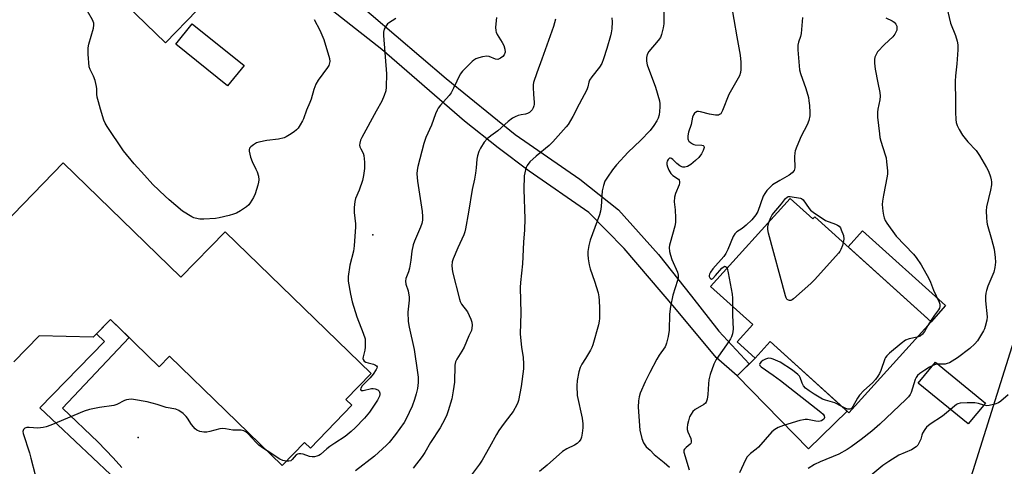
# Model space of a CAD drawing. Units: inches. Extents: x 1249763 to 1255763, y 493455 to 497456.
# Drawn here: x 1251459 to 1251824, y 495841 to 496007 of the extents above; entities that cross this region are included whole.
import ezdxf

# ---------------------------------------------------------------- set-up
doc = ezdxf.new("R2010")
doc.units = ezdxf.units.IN
doc.header["$MEASUREMENT"] = 0
for name, color, linetype in [('BLDG-Footprint', 5, 'Continuous'), ('CULTRL-Pad', 6, 'Continuous'), ('ELEV-Spot Elevation', 7, 'Continuous'), ('NTRL-Trees', 3, 'Continuous'), ('TRANS-Driveway', 251, 'Continuous'), ('TRANS-Non Street Sidewalk', 7, 'Continuous'), ('Undefined', 1, 'Continuous')]:
    doc.layers.add(name, color=color, linetype=linetype)

msp = doc.modelspace()

# ---------------------------------------------------------------- linework, layer by layer
at = {"layer": 'BLDG-Footprint'}
for points, elevation in [([(1251525.02, 496010.07), (1251513.24, 495997.98), (1251495.07, 496015.69), (1251506.84, 496027.77)], 409.46), ([(1251542.36, 495989.6), (1251536.28, 495982.03), (1251517.08, 495997.45), (1251523.16, 496005.02)], 409.49), ([(1251744.47, 495940.3), (1251752.84, 495932.73), (1251753.59, 495933.56), (1251796.67, 495894.64), (1251766.24, 495860.95), (1251737.08, 495887.29), (1251731.57, 495881.19), (1251724.87, 495887.24), (1251730.63, 495893.61), (1251715.02, 495907.7)], 393.56), ([(1251816.76, 495864.53), (1251810.39, 495856.78), (1251791.95, 495871.92), (1251798.32, 495879.67)], 399.39)]:
    msp.add_lwpolyline(points, close=True, dxfattribs=dict(at, elevation=elevation))
at = {"layer": 'BLDG-Footprint', "elevation": 406.47}
msp.add_lwpolyline([(1251445.67, 495922.83), (1251475.36, 495953.46), (1251519, 495911.14), (1251535.32, 495927.97), (1251589.43, 495875.5), (1251580.08, 495865.85), (1251582.29, 495863.71), (1251566.9, 495847.84), (1251564.69, 495849.98), (1251556.44, 495841.47), (1251514.75, 495881.9), (1251510.96, 495878), (1251492.9, 495895.52), (1251486.46, 495888.88), (1251466.51, 495889.47), (1251457.14, 495879.8)], dxfattribs=at)
at = {"layer": 'CULTRL-Pad'}
for points in [[(1251802.07, 495900.61), (1251796.67, 495894.64), (1251765.95, 495922.39), (1251771.34, 495928.36)], [(1251765.61, 495861.51), (1251751.24, 495847.59), (1251724.85, 495874.67), (1251731.57, 495881.19), (1251737.08, 495887.29)]]:
    msp.add_lwpolyline(points, close=True, dxfattribs=at)
at = {"layer": 'ELEV-Spot Elevation'}
for p in [(1251589.99, 495926.79, 405.75), (1251503.14, 495851.78, 405.32)]:
    msp.add_point(p, dxfattribs=at)
at = {"layer": 'NTRL-Trees'}
msp.add_polyline3d([(1251806.09, 495819.99, 0), (1251842.42, 495935.29, 0)], dxfattribs=at)
at = {"layer": 'TRANS-Driveway'}
msp.add_lwpolyline([(1251561.65, 496032.22), (1251617.13, 495984.75), (1251642.69, 495963.93), (1251666.66, 495947.47), (1251680.97, 495936.07), (1251695.74, 495919.51), (1251707.97, 495904.13), (1251718.1, 495891.15), (1251729.38, 495879.07), (1251724.85, 495874.67), (1251717.18, 495881.35), (1251701.85, 495899.83), (1251683.12, 495921.82), (1251669.99, 495935.06), (1251647.95, 495950.38), (1251636.48, 495959.04), (1251624, 495968.94), (1251593.32, 495995.43), (1251565.2, 496017.71)], dxfattribs=at)
at = {"layer": 'TRANS-Non Street Sidewalk'}
msp.add_lwpolyline([(1251492.94, 495838.04), (1251466.82, 495862.72), (1251490.72, 495887.37), (1251487.77, 495890.23), (1251492.9, 495895.52), (1251499.85, 495888.78), (1251475.17, 495862.61), (1251488.32, 495850.01), (1251493.89, 495844.29), (1251497.17, 495840.69)], dxfattribs=at)
at = {"layer": 'Undefined'}
msp.add_line((1251796.42, 495894.87, 392), (1251795.45, 495893.28, 392), dxfattribs=at)
for points, elevation in [([(1251697.66, 496016.32), (1251697.79, 496006.15), (1251697.69, 496004.99), (1251697.44, 496003.55), (1251696.89, 496000.99), (1251696.46, 495999.94), (1251695.62, 495998.78), (1251692.25, 495994.76), (1251691.59, 495993.6), (1251691.31, 495992.5), (1251691.3, 495991.12), (1251691.55, 495989.74), (1251694.67, 495981.58), (1251696.1, 495976.5), (1251696.28, 495975.36), (1251696.29, 495974.23), (1251696.2, 495972.53), (1251696, 495971.26), (1251695.61, 495969.98), (1251695.16, 495969), (1251694.04, 495967.31), (1251692.66, 495965.45), (1251689.14, 495961.81), (1251684.52, 495957.43), (1251680.18, 495952.7), (1251678.69, 495950.9), (1251676.87, 495948.24), (1251675.95, 495946.75), (1251675.36, 495945.14), (1251674.9, 495943.17), (1251674.57, 495937.34), (1251674.31, 495935.6), (1251673.88, 495934.24), (1251670.5, 495924.84), (1251669.98, 495922.89), (1251669.66, 495920.68), (1251669.62, 495919.59), (1251669.75, 495917.91), (1251670.08, 495915.67), (1251670.47, 495914.3), (1251672.09, 495909.66), (1251673.39, 495905.36), (1251673.73, 495903.91), (1251673.86, 495902.49), (1251673.95, 495899.63), (1251673.92, 495895.89), (1251673.83, 495894.8), (1251673.6, 495893.55), (1251671.5, 495886.08), (1251671.11, 495885.12), (1251670.57, 495884.1), (1251668.79, 495881.09), (1251667.39, 495878.9), (1251666.8, 495877.76), (1251666.3, 495876.15), (1251665.67, 495872.95), (1251665.52, 495870.88), (1251665.61, 495867.31), (1251667.48, 495858.88), (1251667.78, 495856.83), (1251667.77, 495855.36), (1251667.55, 495853.34), (1251667.29, 495851.92), (1251667.01, 495851.15), (1251666.42, 495850.25), (1251665.64, 495849.51), (1251664.67, 495848.95), (1251661.89, 495847.59), (1251660.28, 495846.6), (1251654.62, 495841.51), (1251651.72, 495839.2)], 398), ([(1251568.35, 496006.57), (1251570.43, 496002.68), (1251571.95, 495999.19), (1251573.94, 495992.19), (1251574.06, 495991.08), (1251573.89, 495990.01), (1251573.69, 495989.5), (1251573.24, 495988.75), (1251569.85, 495984.06), (1251568.95, 495982.62), (1251568.15, 495980.6), (1251567.24, 495977.11), (1251566.74, 495975.85), (1251565.43, 495973.05), (1251564.39, 495969.78), (1251564.04, 495969.03), (1251563.14, 495967.55), (1251562.33, 495966.36), (1251561.78, 495965.71), (1251560.89, 495964.98), (1251559.19, 495963.84), (1251557.95, 495963.08), (1251557.16, 495962.71), (1251555.16, 495962.21), (1251550.75, 495961.72), (1251547.81, 495961.2), (1251547.02, 495960.88), (1251545.8, 495960.14), (1251544.91, 495959.47), (1251544.4, 495958.89), (1251544.22, 495958.35), (1251544.21, 495957.82), (1251544.73, 495955.57), (1251545.3, 495953.93), (1251546.74, 495951.15), (1251547.2, 495950.11), (1251547.66, 495948.52), (1251547.85, 495947.18), (1251547.76, 495946.36), (1251547.51, 495945.28), (1251546.47, 495941.99), (1251545.85, 495940.67), (1251544.63, 495938.67), (1251544.09, 495937.99), (1251543.21, 495937.22), (1251541.02, 495935.68), (1251539.51, 495934.85), (1251538.48, 495934.44), (1251536.82, 495933.99), (1251533.18, 495933.15), (1251531.77, 495932.93), (1251527.48, 495932.58), (1251526.03, 495932.69), (1251524.31, 495932.97), (1251523.76, 495933.13), (1251522.98, 495933.49), (1251519.55, 495935.65), (1251514.68, 495939.74), (1251513.19, 495941.1), (1251508.59, 495945.51), (1251505.48, 495948.87), (1251501.65, 495953.18), (1251497.69, 495957.93), (1251491.73, 495966.9), (1251490.95, 495968.17), (1251490.5, 495969.24), (1251489.22, 495973.31), (1251488.45, 495976.12), (1251488.01, 495977.8), (1251487.81, 495978.93), (1251487.86, 495980.88), (1251487.78, 495981.73), (1251487.19, 495983.99), (1251486.58, 495985.64), (1251485.35, 495988.02), (1251485.03, 495989.1), (1251484.69, 495993.73), (1251484.67, 495996.04), (1251484.96, 495997.46), (1251486.62, 496003.39), (1251486.77, 496004.46), (1251486.72, 496005.21), (1251486.28, 496006.47), (1251484.44, 496009.65)], 408), ([(1251722.58, 496012.97), (1251724.73, 496000.17), (1251726.01, 495993.4), (1251726.31, 495990.82), (1251726.31, 495988.01), (1251726.18, 495986.94), (1251725.78, 495985.75), (1251721.78, 495978.76), (1251719.5, 495972.91), (1251719.12, 495972.13), (1251718.79, 495971.69), (1251718.41, 495971.39), (1251717.95, 495971.2), (1251716.89, 495971.18), (1251714.62, 495971.58), (1251711.31, 495972.41), (1251710.52, 495972.51), (1251710.05, 495972.45), (1251709.46, 495972.17), (1251709.1, 495971.84), (1251708.68, 495971.23), (1251708.41, 495970.45), (1251707.82, 495967.68), (1251706.9, 495964.87), (1251706.66, 495963.5), (1251706.62, 495962.44), (1251706.73, 495961.97), (1251707.01, 495961.53), (1251707.61, 495960.98), (1251708.33, 495960.53), (1251708.85, 495960.31), (1251709.4, 495960.21), (1251711.85, 495960.07), (1251712.26, 495959.94), (1251712.54, 495959.7), (1251712.66, 495959.15), (1251712.34, 495958.12), (1251711.65, 495956.86), (1251710.69, 495955.51), (1251709.49, 495954.31), (1251707.72, 495952.89), (1251706.55, 495952.19), (1251705.57, 495951.86), (1251704.84, 495951.87), (1251704.35, 495952.04), (1251703.63, 495952.42), (1251702.5, 495953.27), (1251701.06, 495954.73), (1251700.63, 495955.05), (1251700.21, 495955.23), (1251699.84, 495955.19), (1251699.38, 495954.78), (1251699.03, 495954.15), (1251698.9, 495953.66), (1251698.91, 495952.86), (1251699.11, 495952.06), (1251699.65, 495950.75), (1251700.31, 495949.53), (1251701.03, 495948.77), (1251703.16, 495947.4), (1251703.44, 495947.06), (1251703.59, 495946.61), (1251703.6, 495946.1), (1251703.44, 495945.36), (1251702.06, 495942.14), (1251701.74, 495940.78), (1251701.59, 495939.11), (1251702, 495936.1), (1251702.1, 495933.17), (1251702.06, 495931.42), (1251701.79, 495930.03), (1251700.04, 495923.88), (1251699.84, 495923.02), (1251699.75, 495922.15), (1251699.86, 495920.72), (1251700.19, 495919.33), (1251700.76, 495917.71), (1251702.79, 495912.96), (1251703.07, 495911.86), (1251703.05, 495911), (1251702.78, 495909.87), (1251701.05, 495904.52), (1251700.16, 495900.33), (1251699.82, 495897.51), (1251699.7, 495891.47), (1251699.32, 495889.19), (1251698.76, 495886.67), (1251698.5, 495885.94), (1251698.18, 495885.33), (1251696, 495882.28), (1251695.1, 495880.79), (1251692.53, 495875.86), (1251690.85, 495872.39), (1251689.04, 495868.15), (1251688.56, 495866.8), (1251688.32, 495865.37), (1251688.23, 495863.02), (1251688.83, 495854.5), (1251689.6, 495851.41), (1251690.22, 495849.8), (1251690.69, 495849.06), (1251691.24, 495848.38), (1251692.69, 495847.1), (1251694.21, 495845.48), (1251697.91, 495842.49), (1251699.81, 495840.8)], 396), ([(1251802.47, 496010.99), (1251803.86, 496005.28), (1251805.67, 496000.67), (1251806.32, 495998.51), (1251806.59, 495997.14), (1251806.59, 495995.39), (1251806.25, 495990.11), (1251805.69, 495985.73), (1251805.58, 495983.76), (1251805.58, 495982.06), (1251805.77, 495977.97), (1251805.7, 495972.2), (1251805.84, 495969.54), (1251806.02, 495968.39), (1251806.39, 495967.33), (1251807.1, 495965.8), (1251808.32, 495963.74), (1251810.28, 495961.26), (1251813.32, 495958.11), (1251814.57, 495956.26), (1251817.23, 495951.72), (1251817.91, 495950.42), (1251818.63, 495948.3), (1251818.91, 495947.22), (1251819.03, 495946.4), (1251818.98, 495945.31), (1251818.66, 495943.38), (1251817.16, 495937.15), (1251817.09, 495935.71), (1251817.19, 495933.11), (1251817.31, 495931.67), (1251817.47, 495930.83), (1251819.04, 495925.28), (1251819.99, 495921.5), (1251820.44, 495918.4), (1251820.53, 495916.71), (1251820.29, 495914.71), (1251819.91, 495913.02), (1251817.71, 495907.81), (1251817.15, 495906.26), (1251816.91, 495905.2), (1251816.83, 495904.11), (1251816.84, 495902.45), (1251817.38, 495896.41), (1251817.25, 495895.24), (1251816.72, 495892.92), (1251816.44, 495892.08), (1251816.07, 495891.31), (1251813.86, 495887.64), (1251812.84, 495886.45), (1251810.96, 495884.73), (1251806.45, 495881.29), (1251803.45, 495879.49), (1251802.67, 495879.14), (1251801.89, 495878.97), (1251799.26, 495878.9)], 390), ([(1251598.58, 496006.98), (1251595.87, 496005.28), (1251595.43, 496004.92), (1251594.92, 496004.25), (1251594.28, 496002.96), (1251594, 496001.84), (1251593.98, 496000.67), (1251595.04, 495986.43), (1251594.96, 495981.56), (1251594.78, 495980.15), (1251594.26, 495978.48), (1251593.37, 495976.31), (1251591.3, 495972.69), (1251585.95, 495962.93), (1251585.46, 495961.9), (1251585.17, 495960.81), (1251585.13, 495959.98), (1251585.23, 495959.44), (1251585.54, 495958.67), (1251586.42, 495957.05), (1251586.65, 495956.27), (1251586.89, 495953.7), (1251586.9, 495951.4), (1251586.54, 495948.75), (1251586.17, 495947.01), (1251584.95, 495943.38), (1251583.67, 495940.33), (1251583.42, 495939.23), (1251583.17, 495936.91), (1251583.1, 495935.16), (1251583.61, 495930.96), (1251583.65, 495929.81), (1251583.13, 495922.77), (1251582.84, 495920.77), (1251581.47, 495915.56), (1251580.92, 495911.45), (1251580.86, 495909.69), (1251581.72, 495904.8), (1251582.39, 495901.96), (1251584.07, 495896.44), (1251586.47, 495890.44), (1251587.14, 495888.34), (1251587.25, 495886.96), (1251587.2, 495885.28), (1251587.03, 495884.15), (1251586.42, 495881.6), (1251586.38, 495881.06), (1251586.48, 495880.62), (1251586.83, 495880.11), (1251587.44, 495879.72), (1251588.27, 495879.43), (1251590.31, 495878.92), (1251591.06, 495878.62), (1251591.42, 495878.32), (1251591.58, 495877.94), (1251591.52, 495877.49), (1251591.3, 495877.01), (1251590.18, 495875.29), (1251589.05, 495873.9), (1251586.14, 495870.92), (1251585.59, 495870.06), (1251585.52, 495869.51), (1251585.77, 495869.23), (1251586.41, 495869.15), (1251589.55, 495869.94), (1251590.12, 495869.98), (1251590.91, 495869.83), (1251591.86, 495869.4), (1251592.39, 495868.91), (1251592.61, 495868.19), (1251592.6, 495867.66), (1251592.49, 495867.12), (1251592.16, 495866.32), (1251591.73, 495865.55), (1251588.74, 495861.17), (1251586.91, 495858.89), (1251583.53, 495855.3), (1251582.04, 495853.96), (1251579.82, 495852.15), (1251575.98, 495849.71), (1251574.11, 495848.41), (1251573, 495847.56), (1251570.65, 495845.52), (1251570.03, 495845.14), (1251569.26, 495844.86), (1251568.44, 495844.68), (1251567.62, 495844.61), (1251566.56, 495844.8), (1251564.2, 495845.62), (1251563.38, 495845.76), (1251562.6, 495845.76), (1251562.1, 495845.6), (1251561.65, 495845.3), (1251560.19, 495843.69), (1251559.63, 495843.19), (1251558.93, 495842.98), (1251557.97, 495843.05)], 406), ([(1251635.85, 496007.3), (1251635.48, 496003.78), (1251635.51, 496002.36), (1251635.65, 496001.83), (1251636.02, 496001.05), (1251637.91, 495998.05), (1251638.47, 495997), (1251638.9, 495995.6), (1251638.98, 495994.48), (1251638.63, 495993.5), (1251638.14, 495992.87), (1251637.27, 495992.21), (1251636.3, 495991.81), (1251635.47, 495991.85), (1251633.05, 495992.86), (1251632.23, 495993.01), (1251630.59, 495992.75), (1251629.21, 495992.38), (1251628.15, 495992), (1251627.43, 495991.55), (1251626.77, 495990.99), (1251623.22, 495987.49), (1251622.41, 495986.3), (1251619.93, 495981.09), (1251618.99, 495979.36), (1251618.29, 495978.46), (1251615.08, 495974.81), (1251614.23, 495973.7), (1251613.78, 495973), (1251613.21, 495971.66), (1251611.73, 495967.44), (1251609.68, 495962.88), (1251608.86, 495960.67), (1251606.69, 495952.13), (1251606.44, 495950.8), (1251606.29, 495949.47), (1251606.5, 495946.74), (1251608.23, 495935.52), (1251608.39, 495933.58), (1251608.36, 495932.21), (1251608.12, 495931.05), (1251607.67, 495929.64), (1251605.44, 495924.48), (1251604.92, 495923.1), (1251604.46, 495920.8), (1251604.07, 495917.39), (1251603.56, 495914.51), (1251603.18, 495913.11), (1251602.27, 495910.71), (1251602.08, 495909.64), (1251602.24, 495908.56), (1251603.05, 495906.07), (1251603.42, 495903.79), (1251603.42, 495902.63), (1251603.03, 495898.24), (1251603.14, 495894.71), (1251603.51, 495892.66), (1251605.28, 495884.35), (1251606.62, 495875.84), (1251606.77, 495874.15), (1251606.78, 495872.17), (1251606.51, 495869.92), (1251606.03, 495867.9), (1251605.45, 495865.9), (1251604.53, 495863.37), (1251603.52, 495860.98), (1251602.55, 495858.97), (1251601.6, 495857.35), (1251598.47, 495852.94), (1251596.06, 495849.99), (1251595.07, 495848.9), (1251590.61, 495844.92), (1251583.61, 495839.38)], 404), ([(1251657.7, 496006.72), (1251656.95, 496004.04), (1251652.59, 495991.92), (1251650.68, 495986.85), (1251649.55, 495983.21), (1251649.38, 495982.36), (1251649.34, 495981.49), (1251649.47, 495978.85), (1251649.79, 495975.96), (1251649.77, 495975.12), (1251649.65, 495974.6), (1251649.35, 495973.84), (1251648.96, 495973.13), (1251648.63, 495972.71), (1251647.99, 495972.17), (1251647.27, 495971.75), (1251646.49, 495971.46), (1251644.91, 495971.27), (1251643.8, 495970.97), (1251642.72, 495970.53), (1251641.69, 495969.99), (1251640.14, 495968.79), (1251636.3, 495965.39), (1251633.68, 495963.44), (1251632.39, 495962.36), (1251631.23, 495961.16), (1251629.83, 495958.97), (1251629.23, 495957.67), (1251628.75, 495956.03), (1251628.56, 495954.89), (1251628.31, 495951.62), (1251628.04, 495949.65), (1251627.64, 495947.43), (1251626.79, 495943.62), (1251625.5, 495935.23), (1251624.38, 495929.11), (1251624.09, 495927.99), (1251623.69, 495926.88), (1251621.49, 495922.02), (1251619.76, 495917.91), (1251619.44, 495916.79), (1251619.3, 495915.34), (1251619.35, 495914.19), (1251619.56, 495913.07), (1251622.06, 495902.96), (1251622.37, 495902.16), (1251622.91, 495901.18), (1251625.05, 495898.32), (1251625.73, 495897.02), (1251626.28, 495895.65), (1251626.63, 495894.52), (1251626.76, 495893.42), (1251626.73, 495892.32), (1251626.5, 495891.45), (1251625.52, 495889.41), (1251623.78, 495885.18), (1251622.98, 495883.72), (1251621.11, 495880.85), (1251620.62, 495879.86), (1251620.41, 495878.57), (1251620.23, 495872.21), (1251619.75, 495869.01), (1251619.22, 495866.12), (1251617.96, 495861.6), (1251617.47, 495860.12), (1251616.72, 495858.59), (1251614.9, 495855.33), (1251611.43, 495849.91), (1251609.26, 495846.18), (1251608.31, 495844.7), (1251604.94, 495840.46)], 402), ([(1251678.49, 496007.19), (1251678.56, 496005.74), (1251678.44, 496003.1), (1251678.3, 496001.64), (1251678.05, 496000.53), (1251676.7, 495995.87), (1251675.46, 495992.07), (1251674.76, 495990.3), (1251673.94, 495988.95), (1251671.1, 495985.33), (1251670.28, 495984.11), (1251669.96, 495983.35), (1251669.65, 495981.6), (1251669.27, 495980.54), (1251666.38, 495975.19), (1251664.12, 495970.63), (1251663.24, 495969.15), (1251662.28, 495967.72), (1251661.56, 495966.79), (1251656.66, 495961.22), (1251655.24, 495959.9), (1251650.46, 495955.98), (1251648.11, 495953.85), (1251647.11, 495952.51), (1251646.75, 495951.75), (1251646.5, 495950.93), (1251646.07, 495948.64), (1251645.9, 495943.66), (1251646.25, 495932.8), (1251646.18, 495928.65), (1251645.84, 495924.08), (1251645.41, 495916.08), (1251644.7, 495909.12), (1251644.6, 495907.37), (1251644.78, 495897.83), (1251644.54, 495890.22), (1251645.09, 495885.15), (1251645.62, 495881.5), (1251645.79, 495878.96), (1251645.81, 495877.27), (1251644.92, 495870.71), (1251643.93, 495865.53), (1251643.69, 495864.69), (1251643.36, 495863.92), (1251642, 495861.44), (1251641.16, 495860.27), (1251638.6, 495857.1), (1251636.65, 495854.33), (1251635.75, 495852.84), (1251633.22, 495848.15), (1251630.46, 495843.4), (1251629.49, 495841.95), (1251626.2, 495837.45)], 400), ([(1251749.11, 496007.26), (1251748.55, 496001.43), (1251748.33, 496000.29), (1251747.54, 495998.14), (1251747.36, 495997.04), (1251747.41, 495995.3), (1251747.98, 495987.99), (1251748.34, 495986.58), (1251750.27, 495981.03), (1251751.29, 495977.65), (1251751.48, 495976.5), (1251751.62, 495974.74), (1251751.78, 495972.09), (1251751.76, 495970.93), (1251751.4, 495969.21), (1251750.85, 495967.55), (1251748.55, 495963.37), (1251746.98, 495959.59), (1251746.41, 495957.95), (1251746.26, 495957.14), (1251746.17, 495955.78), (1251746.23, 495951.7), (1251746.15, 495951.15), (1251745.95, 495950.65), (1251745.27, 495949.81), (1251744.18, 495948.92), (1251740.72, 495947.01), (1251738.03, 495945.33), (1251737.05, 495944.5), (1251735.92, 495943.22), (1251735.1, 495942.12), (1251734.56, 495941.13), (1251732.52, 495935.53), (1251731.86, 495934.22), (1251730.35, 495932.42), (1251728.19, 495930.37), (1251726.8, 495929.24), (1251724.75, 495927.94), (1251723.98, 495927.18), (1251723.44, 495926.2), (1251721.49, 495921.43), (1251720.71, 495919.9), (1251719.9, 495918.79), (1251715.88, 495914.19), (1251715.01, 495913.03), (1251714.67, 495912.31), (1251714.55, 495911.82), (1251714.58, 495911.36), (1251714.76, 495910.94), (1251715.02, 495910.61), (1251715.33, 495910.47), (1251715.89, 495910.72), (1251716.86, 495911.72), (1251719.21, 495914.47), (1251720.02, 495915.13), (1251720.22, 495915.19), (1251720.61, 495915.15), (1251720.94, 495914.92), (1251721.18, 495914.52)], 394), ([(1251779.97, 496007.17), (1251782.32, 496006.05), (1251782.98, 496005.58), (1251783.63, 496004.82), (1251783.94, 496004.14), (1251784.04, 496003.37), (1251783.94, 496002.59), (1251783.65, 496001.83), (1251783.24, 496001.1), (1251782.5, 496000.21), (1251779.47, 495997.35), (1251776.87, 495994.59), (1251776.17, 495993.39), (1251775.9, 495992.63), (1251775.75, 495991.82), (1251775.75, 495990.41), (1251775.95, 495988.14), (1251777, 495983.12), (1251777.65, 495979.6), (1251777.84, 495978.14), (1251777.74, 495976.81), (1251776.93, 495973.32), (1251776.79, 495972.2), (1251776.89, 495970.43), (1251777.53, 495964.29), (1251777.74, 495962.86), (1251778.03, 495961.53), (1251779.71, 495956.44), (1251780.02, 495955.3), (1251780.23, 495953.84), (1251780.52, 495950.58), (1251780.53, 495949.41), (1251780.43, 495948.53), (1251779.01, 495941.54), (1251778.64, 495939.24), (1251778.6, 495938.1), (1251778.82, 495935.55), (1251779.01, 495934.14), (1251779.28, 495933.09), (1251779.7, 495932.14), (1251780.32, 495931.14), (1251783.81, 495926.32), (1251790.14, 495919.72), (1251791.19, 495918.46), (1251793.05, 495915.67), (1251795.86, 495910.61), (1251796.51, 495909.31), (1251797.51, 495906.33), (1251799.64, 495901.92), (1251799.86, 495901.12), (1251799.94, 495900.33), (1251799.79, 495899.63), (1251799.46, 495899.01), (1251797.96, 495897.1), (1251796.42, 495894.87)], 392), ([(1251736.71, 495931.71), (1251737.31, 495933.28), (1251737.9, 495934.29), (1251741.32, 495938.37), (1251742.8, 495940.28), (1251743.35, 495940.81), (1251743.78, 495941), (1251744.51, 495941.03), (1251748.32, 495940.43), (1251748.73, 495940.28), (1251749.3, 495939.79), (1251751.53, 495936.56), (1251752.09, 495935.95), (1251752.99, 495935.23), (1251757.59, 495932.16), (1251761.27, 495930.82), (1251762.03, 495930.47), (1251762.68, 495930.01), (1251763.09, 495929.44), (1251763.44, 495928.71), (1251764.22, 495926.55), (1251764.37, 495925.25), (1251764.17, 495924)], 394), ([(1251764.17, 495924), (1251763.85, 495922.93), (1251763.24, 495921.36), (1251762.9, 495920.67), (1251762.44, 495919.99), (1251753.66, 495910.28), (1251752.18, 495908.84), (1251745.74, 495903.11), (1251745.27, 495902.79), (1251744.79, 495902.57), (1251744.31, 495902.53), (1251743.85, 495902.61), (1251743.45, 495902.83), (1251743.28, 495903.01), (1251743.02, 495903.47), (1251742.73, 495904.29), (1251736.52, 495927.43), (1251736.24, 495928.81), (1251736.19, 495929.62), (1251736.33, 495930.48), (1251736.71, 495931.71)], 394), ([(1251721.18, 495914.52), (1251721.61, 495912.82), (1251723.02, 495904.86), (1251723.14, 495903.41), (1251723.16, 495900.35)], 394), ([(1251723.16, 495900.35), (1251723.18, 495897.07), (1251723.37, 495891.91), (1251723.14, 495890.17), (1251722.83, 495889.05), (1251722.48, 495888.28), (1251721.86, 495887.27), (1251717.17, 495880.72), (1251716.31, 495878.98), (1251714.94, 495875.17), (1251714.44, 495873.16), (1251714.22, 495871.71), (1251713.99, 495867.69), (1251713.73, 495865.97), (1251713.42, 495864.92), (1251713.13, 495864.49), (1251712.5, 495863.97), (1251709.33, 495862.14), (1251708.51, 495861.4), (1251707.84, 495860.44), (1251707.29, 495859.4), (1251706.84, 495858), (1251706.5, 495856.56), (1251706.36, 495855.4), (1251706.42, 495854.7), (1251706.68, 495853.85), (1251707.71, 495851.36), (1251707.88, 495850.54), (1251707.85, 495850.01), (1251707.69, 495849.54), (1251707.54, 495849.34), (1251706.01, 495848.08), (1251705.43, 495847.49), (1251705.19, 495847.05), (1251705.17, 495846.33), (1251707.17, 495839.85)], 394), ([(1251795.45, 495893.28), (1251794.27, 495891.04), (1251793.51, 495889.99), (1251792.66, 495889.36), (1251791.56, 495888.97)], 392), ([(1251791.56, 495888.97), (1251788.51, 495888.28), (1251787.19, 495887.77), (1251785.58, 495886.56), (1251781.32, 495883), (1251780.27, 495882.03), (1251779.84, 495881.46), (1251779.58, 495880.86), (1251778.11, 495876.55), (1251777.62, 495875.51), (1251776.99, 495874.45), (1251776.1, 495873.31), (1251774.93, 495872.02), (1251771.75, 495869.15), (1251770.21, 495867.48), (1251769.41, 495866.33), (1251767.69, 495863.22), (1251767.18, 495862.57), (1251766.59, 495862.23), (1251765.91, 495862.23), (1251765.15, 495862.5), (1251763.69, 495863.25)], 392), ([(1251763.69, 495863.25), (1251761.01, 495864.6), (1251757.56, 495865.58), (1251756.49, 495866), (1251753.41, 495867.81), (1251751.52, 495869.07), (1251750.22, 495870.07), (1251749.49, 495870.87), (1251748.99, 495871.85), (1251748.27, 495874.01), (1251747.98, 495874.48), (1251747.41, 495875.11), (1251745.37, 495876.75), (1251740.84, 495879.63), (1251738.2, 495880.8), (1251737.42, 495881.01), (1251736.65, 495881.1), (1251736.15, 495881.07), (1251735.37, 495880.81), (1251734.38, 495880.25), (1251733.75, 495879.76), (1251733.31, 495879.22), (1251733.2, 495878.85), (1251733.28, 495878.47), (1251733.75, 495877.92), (1251738.21, 495874.86), (1251740.94, 495872.85), (1251755.88, 495861.17), (1251756.7, 495860.4), (1251757.1, 495859.77), (1251757.19, 495859.2), (1251756.93, 495858.62), (1251756.58, 495858.28), (1251756.15, 495858), (1251755.67, 495857.83), (1251755.16, 495857.75), (1251754.03, 495857.83), (1251750.89, 495858.4), (1251750.04, 495858.44), (1251749.47, 495858.38), (1251748.04, 495858.02), (1251742.08, 495856.22), (1251740.13, 495855.54), (1251738.85, 495854.79), (1251737.68, 495853.88), (1251732.77, 495848.22), (1251731.91, 495847.47), (1251729.87, 495845.91), (1251729.06, 495845.17), (1251728.58, 495844.56), (1251728, 495843.53), (1251725.76, 495838.64)], 392), ([(1251797.31, 495878.45), (1251796.08, 495877.83), (1251794.35, 495876.77), (1251792.48, 495875.46), (1251791.67, 495874.72), (1251791.19, 495874.04), (1251790.83, 495873.27), (1251789.25, 495868.48), (1251788.9, 495867.73), (1251788.35, 495866.9), (1251787.33, 495865.84), (1251777.72, 495856.76), (1251774.77, 495854.15), (1251770.81, 495851.07), (1251767.06, 495848.33), (1251765.58, 495847.38), (1251762.48, 495845.65), (1251755.64, 495842.78), (1251753.54, 495841.78), (1251751.19, 495840.35)], 390), ([(1251799.26, 495878.9), (1251798.32, 495878.77), (1251797.31, 495878.45)], 390), ([(1251825.19, 495867.56), (1251822.54, 495865.27), (1251821.59, 495864.6), (1251820.3, 495864.09), (1251818.13, 495863.57), (1251817.31, 495863.56), (1251816.17, 495863.81)], 388), ([(1251550.93, 495846.82), (1251549.14, 495847.94), (1251547.82, 495848.96), (1251546.8, 495849.94), (1251543.86, 495853.16), (1251542.98, 495853.89), (1251542.25, 495854.29), (1251541.32, 495854.51), (1251539.02, 495854.44), (1251538.22, 495854.49), (1251535.43, 495855.05), (1251534.4, 495855.13), (1251533.35, 495854.97), (1251529.71, 495853.95), (1251528.58, 495853.71), (1251527.43, 495853.7), (1251525.99, 495854.02), (1251524.92, 495854.48), (1251524.26, 495855.01), (1251522.93, 495856.57), (1251521.41, 495858.94), (1251520.91, 495859.6), (1251519.83, 495860.61), (1251518.16, 495861.82), (1251517.14, 495862.24), (1251513.58, 495862.88), (1251510.23, 495863.94), (1251506.49, 495865), (1251501.47, 495865.84), (1251500.58, 495865.93), (1251499.71, 495865.9), (1251498.88, 495865.73), (1251498.07, 495865.44), (1251495.23, 495864.05), (1251494.15, 495863.66), (1251488.9, 495862.94), (1251485.13, 495862.2), (1251483.21, 495861.5), (1251470.8, 495856.33), (1251469.16, 495855.72), (1251468.05, 495855.46), (1251466.08, 495855.25), (1251462.81, 495855.5), (1251461.95, 495855.47), (1251461.25, 495855.19), (1251460.71, 495854.69), (1251460.47, 495854.04), (1251460.56, 495853.23), (1251462.91, 495846.13), (1251463.48, 495844.12), (1251464.99, 495837.94)], 406), ([(1251816.17, 495863.81), (1251814.25, 495864.36), (1251812.87, 495864.56), (1251810.01, 495864.61), (1251807.38, 495864.46), (1251806.56, 495864.26), (1251806.05, 495863.99), (1251803.82, 495862.17)], 388), ([(1251803.82, 495862.17), (1251800.96, 495859.69), (1251796.36, 495856.72), (1251795.03, 495855.65), (1251794.38, 495854.78), (1251793.54, 495853.34), (1251793.27, 495852.69), (1251792.86, 495851.2), (1251792.16, 495849.64), (1251791.71, 495848.92), (1251791.13, 495848.33), (1251789.44, 495847.27), (1251784.73, 495845.2), (1251781.01, 495842.92), (1251778.85, 495841.43), (1251774.31, 495837.71)], 388), ([(1251557.97, 495843.05), (1251556.74, 495843.31), (1251555.66, 495843.72), (1251550.93, 495846.82)], 406)]:
    msp.add_lwpolyline(points, dxfattribs=dict(at, elevation=elevation))

doc.saveas('drawing.dxf')
